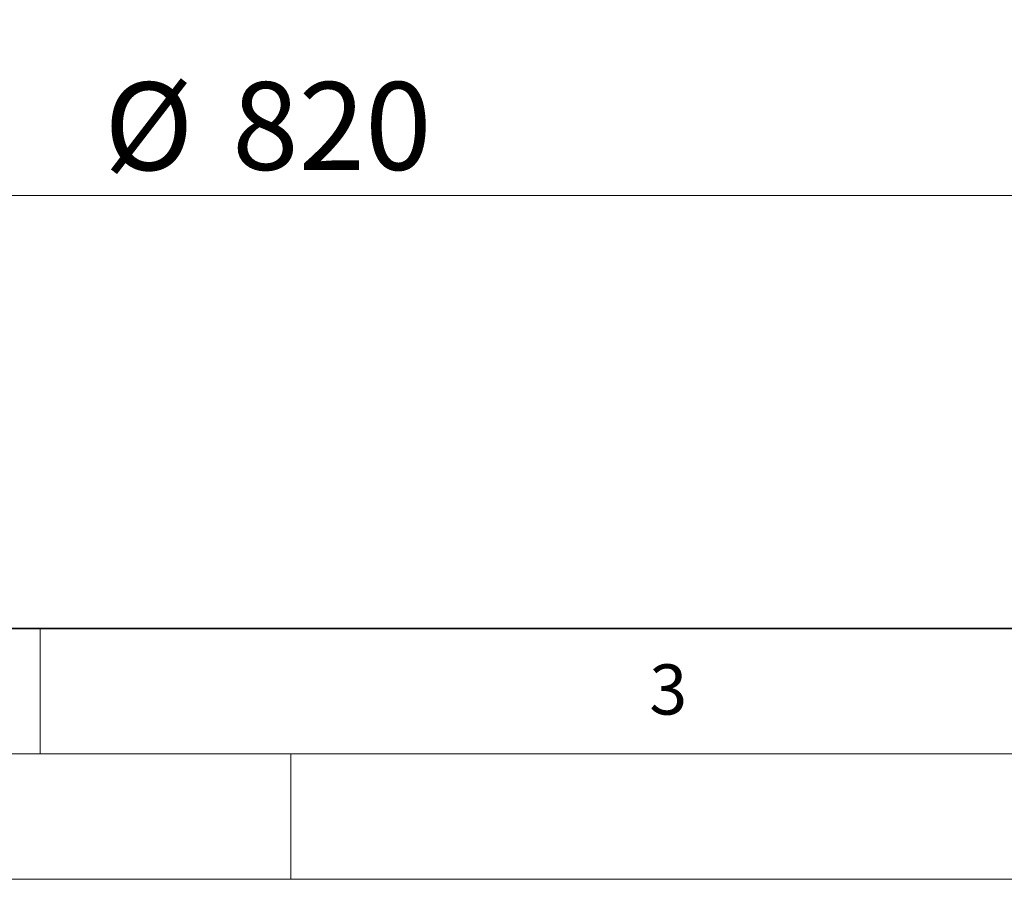
# Model space of a CAD drawing. Units: millimetres. Extents: x 0 to 420, y 0 to 297.
# Drawn here: x 114 to 153, y 0 to 34 of the extents above; entities that cross this region are included whole.
import ezdxf

# ---------------------------------------------------------------- set-up
doc = ezdxf.new("R2010")
doc.units = ezdxf.units.MM
doc.styles.add('SLDTEXTSTYLE0', font='TXT', dxfattribs={"width": 0.605})
doc.dimstyles.new('SLDDIMSTYLE2', dxfattribs={"dimtxt": 3.5, "dimasz": 3.5, "dimexe": 0, "dimexo": 0.0625, "dimgap": 0.875, "dimtad": 1, "dimdec": 0, "dimlfac": 5, "dimrnd": 1e-09, "dimzin": 12, "dimdsep": 46, "dimtxsty": 'SLDTEXTSTYLE0', "dimsah": 1, "dimcen": 0.09, "dimadec": 0, "dimazin": 3, "dimtfac": 1, "dimtdec": 3, "dimtofl": 0, "dimtmove": 0, "dimatfit": 3, "dimfxl": 0, "dimfrac": 2, "dimtolj": 1, "dimtzin": 12, "dimarcsym": 0})

# ---------------------------------------------------------------- blocks, each defined once
blk = doc.blocks.new('_D_3')
at = {"color": 7, "linetype": 'Continuous', "lineweight": 0}
for p, q in [((42.17411940148784, 49.23819259565899), (42.17411940148784, 26.24724129810338)), ((206.0590055985103, 49.23819259565899), (206.0590055985103, 26.24724129810338)), ((42.17411940148784, 27.24724129810338), (206.0590055985103, 27.24724129810338))]:
    blk.add_line(p, q, dxfattribs=at)
at = {"color": 7, "linetype": 'Continuous', "lineweight": 18}
for points in [[(42.17411940148784, 27.24724129810338), (45.67411940148784, 26.70877975964184), (45.67411940148784, 27.78570283656492)], [(206.0590055985103, 27.24724129810338), (202.5590055985103, 27.78570283656492), (202.5590055985103, 26.70877975964184)]]:
    blk.add_solid(points, dxfattribs=at)
at = {"color": 7, "linetype": 'Continuous', "lineweight": 18, "char_height": 3.5, "attachment_point": 1, "style": 'SLDTEXTSTYLE0'}
for s, insert in [('%%c', (117.55467039287, 31.75897838730525)), ('820', (122.6576219381383, 31.76870069649231))]:
    blk.add_mtext(s, dxfattribs=dict(at, insert=insert))

msp = doc.modelspace()

# ---------------------------------------------------------------- linework, layer by layer
at = {"color": 7, "linetype": 'Continuous', "lineweight": 35}
msp.add_line((20.00000000000005, 10), (415.0000000000001, 10.00000000000001), dxfattribs=at)
at = {"color": 7, "linetype": 'Continuous', "lineweight": 18}
for p, q in [((115.0000000000001, 10.00000000000001), (115.0000000000001, 5.000000000000008)), ((15.00000000000005, 5.000000000000074), (415.0000000000001, 5.00000000000006)), ((125, 5.000000000000074), (125, -8.673617379884035e-16)), ((5.283566346390771e-14, 0), (420.0000000000001, -3.469446951953614e-15))]:
    msp.add_line(p, q, dxfattribs=at)

# ---------------------------------------------------------------- texts
at = {"color": 7, "linetype": 'Continuous', "lineweight": 18, "insert": (140.0453427777209, 8.56471545414499), "char_height": 2, "attachment_point": 2, "style": 'SLDTEXTSTYLE0'}
msp.add_mtext('3', dxfattribs=at)

# ---------------------------------------------------------------- dimensions: what is measured, and where the dimension line sits
at = {"color": 7, "linetype": 'Continuous', "lineweight": 18}
dim = msp.add_linear_dim(base=(206.0590055985103, 27.24724129810338), p1=(42.17411940148784, 49.338192595659), p2=(206.0590055985103, 49.338192595659), angle=2.484127784290622e-15, text='%%c<>', dimstyle='SLDDIMSTYLE2', dxfattribs=at)
dim.commit()
dim.dimension.update_dxf_attribs({"geometry": '_D_3', "text_midpoint": (124.1165624999991, 27.24724129810338), "dimtype": 160})

doc.saveas('drawing.dxf')
